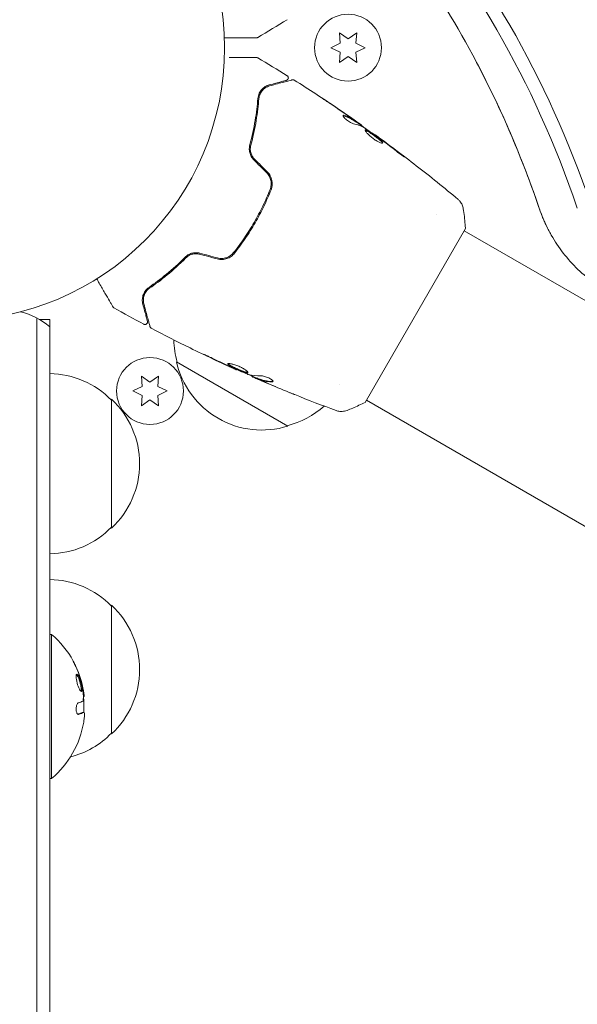
# Model space of a CAD drawing. Units: millimetres. Extents: x -6762 to 7620, y -8474 to 7315.
# Drawn here: x -924 to -815, y 355 to 546 of the extents above; entities that cross this region are included whole.
import ezdxf

# ---------------------------------------------------------------- set-up
doc = ezdxf.new("R2010")
doc.units = ezdxf.units.MM
doc.header["$LTSCALE"] = 20
doc.layers.add('2d', color=230, linetype='Continuous')

msp = doc.modelspace()

# ---------------------------------------------------------------- linework, layer by layer
at = {"layer": '2d', "lineweight": 0}
for p, q in [((-861.71, 543.9), (-861.54, 541.86)), ((-860.04, 542.73), (-861.71, 543.9)), ((-858.36, 543.9), (-860.04, 542.73)), ((-858.54, 541.86), (-858.36, 543.9)), ((-861.54, 541.86), (-863.39, 541)), ((-856.69, 541), (-858.54, 541.86)), ((-863.39, 541), (-861.54, 540.14)), ((-861.54, 540.14), (-861.71, 538.1)), ((-858.54, 540.14), (-856.69, 541)), ((-858.36, 538.1), (-858.54, 540.14)), ((-861.71, 538.1), (-860.04, 539.27)), ((-860.04, 539.27), (-858.36, 538.1)), ((-858.32, 526.44), (-858.27, 526.53)), ((-857.45, 525.87), (-857.4, 525.95)), ((-854.76, 523.98), (-854.73, 524.04)), ((-877.32, 508.83), (-877.15, 508.73)), ((-878.29, 507.08), (-878.12, 506.98)), ((-842.8, 508.53), (-842.8, 508.53)), ((-879.59, 504.95), (-879.42, 504.85)), ((-856.72, 472.11), (-837.22, 505.89)), ((-837.47, 505.45), (-470.24, 293.44)), ((-894.55, 497.41), (-894.73, 497.52)), ((-896.63, 495.73), (-896.82, 495.84)), ((-920.54, -488.47), (-920.54, 488.47)), ((-918.04, 488.2), (-920.06, 488.2)), ((-920.04, 488.2), (-920.04, 488.19)), ((-918.04, -488.2), (-918.04, 488.2)), ((-871.74, 467.5), (-893.39, 480)), ((-881.74, 478.51), (-881.77, 478.45)), ((-898.54, 476.04), (-900.21, 477.22)), ((-900.21, 477.22), (-900.04, 475.18)), ((-896.86, 477.22), (-898.54, 476.04)), ((-897.04, 475.18), (-896.86, 477.22)), ((-878.71, 477.2), (-878.76, 477.13)), ((-877.74, 476.82), (-877.79, 476.73)), ((-900.04, 475.18), (-901.89, 474.32)), ((-901.89, 474.32), (-900.04, 473.45)), ((-895.19, 474.32), (-897.04, 475.18)), ((-897.04, 473.45), (-895.19, 474.32)), ((-861.79, 475.62), (-861.79, 475.62)), ((-906.04, 472.7), (-906.04, 447.7)), ((-900.04, 473.45), (-900.21, 471.41)), ((-900.21, 471.41), (-898.54, 472.59)), ((-898.54, 472.59), (-896.86, 471.41)), ((-896.86, 471.41), (-897.04, 473.45)), ((-856.47, 472.55), (-489.24, 260.53)), ((-906.04, 432.7), (-906.04, 407.7)), ((-918.04, 427.03), (-917.68, 427.03)), ((-917.68, 399.03), (-917.68, 427.03)), ((-911.43, 414.93), (-911.48, 414.93)), ((-911.4, 411.89), (-911.59, 411.89)), ((-911.39, 411.89), (-911.39, 411.89)), ((-918.04, 399.03), (-917.68, 399.03))]:
    msp.add_line(p, q, dxfattribs=at)
for centre, radius in [((-937.04, 541), 53), ((-860.04, 541), 6.5), ((-898.54, 474.32), 6.5)]:
    msp.add_circle(centre, radius, dxfattribs=at)
for centre, radius, start, end in [((-927.54, 475.2), 15, 50.7035, 75.2134), ((-876.9, 484.56), 17, 181.0641, 195.8135), ((-876.8, 483.73), 17, 192.6679, 287.3321), ((-918.23, 460.7), 17, 44.1865, 89.3587), ((-917.56, 460.2), 17, 312.6679, 47.3321), ((-876.04, 484.06), 17, 284.1865, 311.8496), ((-918.23, 459.7), 17, 270.6413, 315.8135), ((-918.23, 420.7), 17, 44.1865, 89.3587), ((-917.56, 420.2), 17, 312.6679, 47.3321), ((-929.51, 413.03), 18.33, 28.8156, 49.8095), ((-929.71, 413.03), 18.33, 17.795, 17.7984), ((-929.71, 413.03), 18.33, 11.1921, 11.1968), ((-929.71, 413.03), 18.33, 356.4445, 6.4668), ((-929.51, 413.03), 18.33, 310.1905, 350.5645), ((-918.23, 419.7), 17, 284.3416, 315.8135)]:
    msp.add_arc(centre, radius, start, end, dxfattribs=at)
for centre, major_axis, end_param in [((-958.48, 442.15), (0, 181.73), -0.329614), ((-957.15, 442.15), (0, 183.39), -0.329614), ((-965.9, 442.15), (0, 181.73), -1.005141), ((-965.9, 442.15), (0, 181.73), -1.005141)]:
    msp.add_ellipse(centre, major_axis=major_axis, ratio=0.848, start_param=-1.189013, end_param=end_param, dxfattribs=at)
at = {"layer": '2d', "lineweight": 0, "extrusion": (0, 0, -1)}
for centre, major_axis, ratio, start_param, end_param in [((-800.64, 520.39), (0, 28.27), 0.848, -2.136451, -1.95258), ((-800.64, 520.39), (0, 28.27), 0.848, -2.136451, -1.95258), ((-929.51, 414.48), (18.27, 0), 0.113744, 0.201333, 0.370784), ((-929.51, 412.35), (18.27, 0), 0.879649, 0.100405, 0.145157)]:
    msp.add_ellipse(centre, major_axis=major_axis, ratio=ratio, start_param=start_param, end_param=end_param, dxfattribs=at)
at = {"layer": '2d', "lineweight": 0}
for points, knots in [([(-835.79, 539.55), (-839.49, 546.42), (-843.57, 552.97), (-852.42, 565.34), (-857.19, 571.16), (-867.31, 581.95), (-872.66, 586.92), (-883.85, 595.95), (-889.69, 600), (-900.06, 606.13), (-904.51, 608.45), (-909.04, 610.5)], [5.2780438, 5.2780438, 5.2780438, 5.2780438, 5.4131494, 5.4131494, 5.548255, 5.548255, 5.6833605, 5.6833605, 5.8184661, 5.8184661, 5.9161359, 5.9161359, 5.9161359, 5.9161359]), ([(-877.8, 542.93), (-877.8, 542.93), (-877.81, 542.93), (-877.82, 542.93), (-877.83, 542.93), (-877.85, 542.93), (-877.85, 542.93), (-877.86, 542.93), (-877.87, 542.93), (-877.92, 542.93), (-877.99, 542.93), (-878.2, 542.93), (-878.35, 542.93), (-878.62, 542.93), (-878.72, 542.93), (-878.93, 542.93), (-879.05, 542.93), (-879.65, 542.93), (-880.23, 542.93), (-881.23, 542.93), (-881.59, 542.93), (-882.33, 542.93), (-882.72, 542.93), (-883.43, 542.93), (-883.75, 542.93), (-884.07, 542.93)], [0.03007316, 0.03007316, 0.03007316, 0.03007316, 0.0365021, 0.0365021, 0.04015231, 0.04015231, 0.04106486, 0.04106486, 0.04197741, 0.04197741, 0.04380252, 0.04380252, 0.04562762, 0.04562762, 0.04654017, 0.04654017, 0.04745273, 0.04745273, 0.05110294, 0.05110294, 0.05292804, 0.05292804, 0.05475315, 0.05475315, 0.05614804, 0.05614804, 0.05614804, 0.05614804]), ([(-877.55, 543), (-877.59, 542.97), (-877.64, 542.95), (-877.72, 542.93), (-877.75, 542.93), (-877.78, 542.93), (-877.79, 542.93), (-877.8, 542.93), (-877.8, 542.93), (-877.8, 542.93), (-877.8, 542.93), (-877.8, 542.93), (-877.8, 542.93), (-877.8, 542.93)], [0, 0, 0, 0, 0.1620367, 0.1620367, 0.2425207, 0.2425207, 0.2628468, 0.2628468, 0.264752, 0.264752, 0.2657518, 0.2657518, 0.2662518, 0.2662518, 0.2662518, 0.2662518]), ([(-822.93, 509.97), (-823.64, 512.03), (-824.37, 514.08), (-825.9, 518.14), (-826.7, 520.16), (-828.36, 524.15), (-829.22, 526.12), (-830.99, 530.03), (-831.91, 531.97), (-833.81, 535.79), (-834.79, 537.69), (-835.79, 539.55)], [5.0941724, 5.0941724, 5.0941724, 5.0941724, 5.1309467, 5.1309467, 5.167721, 5.167721, 5.2044953, 5.2044953, 5.2412696, 5.2412696, 5.2780438, 5.2780438, 5.2780438, 5.2780438]), ([(-883.17, 539.07), (-883.17, 539.07), (-883.17, 539.07), (-882.37, 539.07), (-881.63, 539.07), (-880.63, 539.07), (-880.31, 539.07), (-879.73, 539.07), (-879.46, 539.07), (-878.74, 539.07), (-878.37, 539.07), (-878.02, 539.07), (-877.93, 539.07), (-877.87, 539.07), (-877.87, 539.07), (-877.86, 539.07), (-877.85, 539.07), (-877.83, 539.07), (-877.82, 539.07), (-877.81, 539.07), (-877.8, 539.07), (-877.8, 539.07)], [0.00360418, 0.00360418, 0.00360418, 0.00360418, 0.00362128, 0.00362128, 0.00724257, 0.00724257, 0.00905321, 0.00905321, 0.01086385, 0.01086385, 0.01448514, 0.01448514, 0.01629578, 0.01629578, 0.0172011, 0.0172011, 0.01810642, 0.01810642, 0.02172771, 0.02172771, 0.02826335, 0.02826335, 0.02826335, 0.02826335]), ([(-877.8, 539.07), (-877.8, 539.07), (-877.8, 539.07), (-877.8, 539.07), (-877.8, 539.07), (-877.8, 539.07), (-877.8, 539.07), (-877.79, 539.07), (-877.79, 539.07), (-877.78, 539.07), (-877.77, 539.07), (-877.73, 539.07), (-877.71, 539.06), (-877.64, 539.05), (-877.59, 539.03), (-877.55, 539)], [0, 0, 0, 0, 0.0004883, 0.0004883, 0.0024414, 0.0024414, 0.0063477, 0.0063477, 0.0141604, 0.0141604, 0.0454251, 0.0454251, 0.1080431, 0.1080431, 0.2662065, 0.2662065, 0.2662065, 0.2662065]), ([(-871.88, 535.56), (-871.83, 535.54), (-871.79, 535.5), (-871.72, 535.42), (-871.7, 535.37), (-871.66, 535.27), (-871.65, 535.21), (-871.64, 535.1), (-871.65, 535.05), (-871.68, 534.94), (-871.71, 534.89), (-871.77, 534.81), (-871.81, 534.77), (-871.89, 534.7), (-871.94, 534.68), (-872, 534.66), (-872.01, 534.66), (-872.02, 534.66)], [0, 0, 0, 0, 0.16195, 0.16195, 0.324498, 0.324498, 0.487024, 0.487024, 0.649551, 0.649551, 0.812077, 0.812077, 0.974604, 0.974604, 1.137131, 1.137131, 1.15657, 1.15657, 1.15657, 1.15657]), ([(-875.36, 533.76), (-875.63, 533.69), (-875.89, 533.58), (-876.36, 533.29), (-876.58, 533.12), (-876.88, 532.8), (-876.97, 532.68), (-877.15, 532.43), (-877.23, 532.29), (-877.44, 531.84), (-877.54, 531.5), (-877.57, 531.1)], [0, 0, 0, 0, 0.001864837, 0.001864837, 0.003729674, 0.003729674, 0.004662092, 0.004662092, 0.00559451, 0.00559451, 0.007459347, 0.007459347, 0.007459347, 0.007459347]), ([(-877.37, 531.09), (-877.35, 531.42), (-877.26, 531.72), (-877.03, 532.26), (-876.87, 532.5), (-876.6, 532.81), (-876.5, 532.91), (-876.29, 533.08), (-876.18, 533.16), (-875.84, 533.38), (-875.59, 533.49), (-875.31, 533.57)], [0, 0, 0, 0, 0.001348017, 0.001348017, 0.002696033, 0.002696033, 0.003370042, 0.003370042, 0.00404405, 0.00404405, 0.005392066, 0.005392066, 0.005392066, 0.005392066]), ([(-872.02, 534.66), (-872.02, 534.66), (-872.02, 534.66), (-872.03, 534.65), (-872.04, 534.65), (-872.06, 534.65), (-872.06, 534.64), (-872.07, 534.64), (-872.08, 534.64), (-872.09, 534.64), (-872.09, 534.64), (-872.14, 534.62), (-872.24, 534.6), (-872.49, 534.53), (-872.59, 534.5), (-872.82, 534.44), (-872.95, 534.41), (-873.65, 534.22), (-874.42, 534.01), (-875.36, 533.76)], [0.02275047, 0.02275047, 0.02275047, 0.02275047, 0.02787328, 0.02787328, 0.0306606, 0.0306606, 0.03205427, 0.03205427, 0.0327511, 0.0327511, 0.03344793, 0.03344793, 0.03623526, 0.03623526, 0.03762892, 0.03762892, 0.03902259, 0.03902259, 0.04459724, 0.04459724, 0.04459724, 0.04459724]), ([(-875.31, 533.57), (-874.18, 533.87), (-873.23, 534.13), (-872.31, 534.37), (-872.14, 534.42), (-871.84, 534.5), (-871.7, 534.54), (-871.33, 534.63), (-871.16, 534.68), (-871.01, 534.72), (-870.97, 534.73), (-870.95, 534.74), (-870.94, 534.74), (-870.92, 534.74), (-870.91, 534.75), (-870.89, 534.75), (-870.88, 534.75), (-870.88, 534.75)], [0, 0, 0, 0, 0.00604989, 0.00604989, 0.00756236, 0.00756236, 0.00907483, 0.00907483, 0.01209978, 0.01209978, 0.01361225, 0.01361225, 0.01512472, 0.01512472, 0.01814967, 0.01814967, 0.02364717, 0.02364717, 0.02364717, 0.02364717]), ([(-870.88, 534.75), (-870.86, 534.76), (-870.84, 534.76), (-870.8, 534.77), (-870.78, 534.77), (-870.72, 534.77), (-870.67, 534.77), (-870.58, 534.74), (-870.53, 534.72), (-870.49, 534.69)], [0, 0, 0, 0, 0.063877, 0.063877, 0.1267226, 0.1267226, 0.2526866, 0.2526866, 0.41085, 0.41085, 0.41085, 0.41085]), ([(-870.49, 534.69), (-867.69, 532.93), (-864.91, 531.12), (-860.89, 528.39), (-859.61, 527.51), (-858.34, 526.62)], [0, 0, 0, 0, 10.001335, 10.001335, 14.690563, 14.690563, 14.690563, 14.690563]), ([(-877.57, 531.1), (-877.68, 529.77), (-877.85, 528.35), (-878.35, 525.35), (-878.69, 523.77), (-879.13, 522.12)], [0, 0, 0, 0, 0.00561537, 0.00561537, 0.01123074, 0.01123074, 0.01123074, 0.01123074]), ([(-878.94, 522.07), (-878.48, 523.75), (-878.15, 525.35), (-877.64, 528.36), (-877.48, 529.78), (-877.37, 531.09)], [0, 0, 0, 0, 0.00577336, 0.00577336, 0.01154671, 0.01154671, 0.01154671, 0.01154671]), ([(-863.9, 530.41), (-864.06, 530.52), (-864.21, 530.62), (-864.5, 530.81), (-864.63, 530.89), (-864.84, 531.04), (-864.92, 531.09), (-865.01, 531.15), (-865.03, 531.16), (-865.06, 531.18), (-865.06, 531.19), (-865.06, 531.19)], [0, 0, 0, 0, 0.000583907, 0.000583907, 0.001167815, 0.001167815, 0.001751722, 0.001751722, 0.002043676, 0.002043676, 0.002335629, 0.002335629, 0.002335629, 0.002335629]), ([(-865.06, 531.19), (-865.06, 531.19), (-865.05, 531.18), (-865.01, 531.16), (-864.98, 531.13), (-864.85, 531.05), (-864.73, 530.97), (-864.5, 530.82), (-864.42, 530.77), (-864.25, 530.65), (-864.16, 530.59), (-863.96, 530.46), (-863.87, 530.4), (-863.67, 530.27), (-863.57, 530.2), (-863.47, 530.13)], [0.002335629, 0.002335629, 0.002335629, 0.002335629, 0.002691247, 0.002691247, 0.003046864, 0.003046864, 0.003758098, 0.003758098, 0.004113716, 0.004113716, 0.004469333, 0.004469333, 0.00482495, 0.00482495, 0.005180567, 0.005180567, 0.005180567, 0.005180567]), ([(-858.98, 526.22), (-859.05, 526.24), (-859.14, 526.27), (-859.35, 526.36), (-859.46, 526.41), (-859.71, 526.56), (-859.83, 526.63), (-860.08, 526.81), (-860.2, 526.9), (-860.55, 527.19), (-860.74, 527.37), (-860.98, 527.68), (-861.03, 527.79), (-861.01, 527.84)], [0, 0, 0, 0, 0.000456133, 0.000456133, 0.000912267, 0.000912267, 0.0013684, 0.0013684, 0.001824534, 0.001824534, 0.0027368, 0.0027368, 0.003649067, 0.003649067, 0.003649067, 0.003649067]), ([(-860.82, 527.85), (-860.38, 527.71), (-859.96, 527.53), (-859.36, 527.21), (-859.16, 527.1), (-858.78, 526.85), (-858.59, 526.73), (-858.4, 526.61)], [0, 0, 0, 0, 0.002938605, 0.002938605, 0.004407908, 0.004407908, 0.005877211, 0.005877211, 0.005877211, 0.005877211]), ([(-860.87, 527.76), (-860.92, 527.77), (-860.96, 527.78), (-861, 527.78), (-861, 527.78), (-861.01, 527.78)], [0, 0, 0, 0, 0.0003297632, 0.0003297632, 0.0003852274, 0.0003852274, 0.0003852274, 0.0003852274]), ([(-858.45, 526.52), (-858.64, 526.64), (-858.83, 526.77), (-859.21, 527.01), (-859.41, 527.13), (-860.01, 527.44), (-860.43, 527.62), (-860.87, 527.76)], [0, 0, 0, 0, 0.001469311, 0.001469311, 0.002938621, 0.002938621, 0.005877242, 0.005877242, 0.005877242, 0.005877242]), ([(-858.55, 526.74), (-858.74, 526.88), (-858.96, 527.03), (-859.46, 527.38), (-859.72, 527.56), (-860, 527.75)], [0, 0, 0, 0, 0.001013465, 0.001013465, 0.00202693, 0.00202693, 0.00202693, 0.00202693]), ([(-858.72, 526.88), (-858.58, 526.78), (-858.44, 526.69), (-858.19, 526.51), (-858.07, 526.43), (-857.75, 526.2), (-857.6, 526.09), (-857.54, 526.05)], [0, 0, 0, 0, 0.000502086, 0.000502086, 0.001004171, 0.001004171, 0.002008343, 0.002008343, 0.002008343, 0.002008343]), ([(-858.4, 526.61), (-858.35, 526.57), (-858.31, 526.55), (-858.27, 526.53), (-858.27, 526.53), (-858.31, 526.56), (-858.4, 526.63), (-858.55, 526.74)], [0, 0, 0, 0, 0.000405292, 0.000405292, 0.000810583, 0.000810583, 0.001621167, 0.001621167, 0.001621167, 0.001621167]), ([(-857.43, 525.9), (-857.43, 525.9), (-857.42, 525.89), (-857.39, 525.87), (-857.37, 525.85), (-857.3, 525.79), (-857.26, 525.76), (-857.17, 525.69), (-857.11, 525.64), (-857.04, 525.58), (-857.02, 525.57), (-857, 525.55)], [0, 0, 0, 0, 0.00032099, 0.00032099, 0.000641981, 0.000641981, 0.000962971, 0.000962971, 0.001283961, 0.001283961, 0.00137276, 0.00137276, 0.00137276, 0.00137276]), ([(-853.32, 522.51), (-853.34, 522.47), (-853.41, 522.45), (-853.63, 522.49), (-853.78, 522.54), (-854.05, 522.67), (-854.15, 522.71), (-854.35, 522.82), (-854.46, 522.88), (-854.68, 523.02), (-854.8, 523.09), (-855.02, 523.25), (-855.13, 523.33), (-855.36, 523.5), (-855.46, 523.58), (-855.67, 523.76), (-855.78, 523.85), (-855.97, 524.02), (-856.05, 524.1), (-856.22, 524.27), (-856.29, 524.35), (-856.49, 524.57), (-856.59, 524.71), (-856.71, 524.91), (-856.74, 524.99), (-856.71, 525.02)], [0.006617599, 0.006617599, 0.006617599, 0.006617599, 0.007449314, 0.007449314, 0.008281029, 0.008281029, 0.008696886, 0.008696886, 0.009112744, 0.009112744, 0.009528601, 0.009528601, 0.009944458, 0.009944458, 0.010360316, 0.010360316, 0.010776173, 0.010776173, 0.011192031, 0.011192031, 0.011607888, 0.011607888, 0.012439603, 0.012439603, 0.013271318, 0.013271318, 0.013271318, 0.013271318]), ([(-853.92, 523.38), (-854.38, 523.72), (-854.85, 524.05), (-855.78, 524.7), (-856.25, 525.03), (-856.72, 525.35)], [0, 0, 0, 0, 0.00190427, 0.00190427, 0.003808539, 0.003808539, 0.003808539, 0.003808539]), ([(-853.36, 522.47), (-853.36, 522.48), (-853.36, 522.49), (-853.38, 522.53), (-853.4, 522.57), (-853.5, 522.71), (-853.61, 522.83), (-853.83, 523.03), (-853.91, 523.1), (-854.08, 523.25), (-854.18, 523.32), (-854.38, 523.48), (-854.48, 523.56), (-854.7, 523.73), (-854.81, 523.81), (-855.15, 524.06), (-855.37, 524.22), (-855.69, 524.43), (-855.79, 524.5), (-855.99, 524.62), (-856.08, 524.68), (-856.25, 524.78), (-856.33, 524.82), (-856.47, 524.89), (-856.53, 524.92), (-856.64, 524.96), (-856.69, 524.97), (-856.72, 524.96)], [0.006959302, 0.006959302, 0.006959302, 0.006959302, 0.007065717, 0.007065717, 0.007479037, 0.007479037, 0.008305676, 0.008305676, 0.008718996, 0.008718996, 0.009132316, 0.009132316, 0.009545635, 0.009545635, 0.009958955, 0.009958955, 0.010785595, 0.010785595, 0.011198915, 0.011198915, 0.011612234, 0.011612234, 0.012025554, 0.012025554, 0.012438874, 0.012438874, 0.012937835, 0.012937835, 0.012937835, 0.012937835]), ([(-856.71, 525.02), (-856.7, 525.04), (-856.68, 525.05), (-856.62, 525.05), (-856.58, 525.04), (-856.48, 525.01), (-856.42, 524.98), (-856.28, 524.91), (-856.2, 524.87), (-855.95, 524.72), (-855.75, 524.59), (-855.43, 524.38), (-855.32, 524.3), (-855.1, 524.14), (-854.99, 524.06), (-854.76, 523.9), (-854.65, 523.82), (-854.43, 523.65), (-854.33, 523.57), (-854.03, 523.33), (-853.85, 523.18), (-853.63, 522.98), (-853.57, 522.92), (-853.46, 522.81), (-853.41, 522.75), (-853.35, 522.66), (-853.33, 522.62), (-853.3, 522.55), (-853.3, 522.53), (-853.32, 522.51)], [0, 0, 0, 0, 0.0004136, 0.0004136, 0.0008272, 0.0008272, 0.0012408, 0.0012408, 0.0016544, 0.0016544, 0.0024816, 0.0024816, 0.0028952, 0.0028952, 0.0033088, 0.0033088, 0.0037224, 0.0037224, 0.004136, 0.004136, 0.0049632, 0.0049632, 0.0053768, 0.0053768, 0.0057904, 0.0057904, 0.006203999, 0.006203999, 0.006617599, 0.006617599, 0.006617599, 0.006617599]), ([(-854.73, 524.04), (-854.73, 524.04), (-854.71, 524.03), (-854.63, 523.97), (-854.57, 523.92), (-854.41, 523.81), (-854.31, 523.74), (-854.09, 523.57), (-853.97, 523.48), (-853.83, 523.38)], [0, 0, 0, 0, 0.000630412, 0.000630412, 0.001260825, 0.001260825, 0.001891237, 0.001891237, 0.00252165, 0.00252165, 0.00252165, 0.00252165]), ([(-854.73, 524.04), (-852.04, 522.1), (-849.39, 520.11), (-844.04, 515.96), (-841.34, 513.79), (-838.67, 511.57)], [0, 0, 0, 0, 10.001335, 10.001335, 20.470445, 20.470445, 20.470445, 20.470445]), ([(-879.13, 522.12), (-879.2, 521.88), (-879.23, 521.64), (-879.24, 521.26), (-879.23, 521.13), (-879.21, 520.88), (-879.18, 520.74), (-879.12, 520.49), (-879.08, 520.36), (-878.98, 520.11), (-878.92, 519.99), (-878.72, 519.63), (-878.56, 519.41), (-878.36, 519.21)], [0, 0, 0, 0, 0.000832155, 0.000832155, 0.001248232, 0.001248232, 0.001664309, 0.001664309, 0.002080386, 0.002080386, 0.002496464, 0.002496464, 0.003328618, 0.003328618, 0.003328618, 0.003328618]), ([(-850.61, 520.87), (-851.06, 521.22), (-851.51, 521.58), (-852.42, 522.27), (-852.87, 522.61), (-853.33, 522.96)], [0, 0, 0, 0, 0.001845834, 0.001845834, 0.003691668, 0.003691668, 0.003691668, 0.003691668]), ([(-878.22, 519.35), (-878.4, 519.53), (-878.55, 519.73), (-878.74, 520.06), (-878.79, 520.18), (-878.88, 520.41), (-878.92, 520.52), (-878.98, 520.76), (-879, 520.88), (-879.03, 521.12), (-879.04, 521.25), (-879.04, 521.61), (-879, 521.84), (-878.94, 522.07)], [0, 0, 0, 0, 0.000765347, 0.000765347, 0.00114802, 0.00114802, 0.001530694, 0.001530694, 0.001913367, 0.001913367, 0.00229604, 0.00229604, 0.003061387, 0.003061387, 0.003061387, 0.003061387]), ([(-878.22, 519.35), (-878.39, 519.53), (-878.55, 519.73), (-878.8, 520.17), (-878.89, 520.4), (-878.99, 520.78), (-879.01, 520.91), (-879.02, 521.04)], [0, 0, 0, 0, 0.000754737, 0.000754737, 0.001509473, 0.001509473, 0.001915042, 0.001915042, 0.001915042, 0.001915042]), ([(-849.73, 520.31), (-849.6, 520.21), (-849.48, 520.11), (-849.33, 519.99), (-849.28, 519.96), (-849.21, 519.89), (-849.17, 519.87), (-849.09, 519.8), (-849.06, 519.78), (-849.07, 519.77), (-849.1, 519.78), (-849.19, 519.84), (-849.22, 519.86), (-849.31, 519.91), (-849.35, 519.94), (-849.46, 520.01), (-849.52, 520.05), (-849.64, 520.14), (-849.7, 520.18), (-850.04, 520.42), (-850.35, 520.66), (-850.61, 520.87)], [0, 0, 0, 0, 0.000536546, 0.000536546, 0.000804819, 0.000804819, 0.001073092, 0.001073092, 0.001609638, 0.001609638, 0.002146183, 0.002146183, 0.002414456, 0.002414456, 0.002682729, 0.002682729, 0.002951002, 0.002951002, 0.003219275, 0.003219275, 0.004292367, 0.004292367, 0.004292367, 0.004292367]), ([(-875.85, 516.71), (-875.64, 516.5), (-875.47, 516.25), (-875.26, 515.87), (-875.2, 515.74), (-875.1, 515.46), (-875.06, 515.32), (-875.01, 515.03), (-874.99, 514.89), (-874.97, 514.6), (-874.98, 514.45), (-875.02, 514.02), (-875.08, 513.74), (-875.19, 513.47)], [0, 0, 0, 0, 0.000889055, 0.000889055, 0.001333583, 0.001333583, 0.00177811, 0.00177811, 0.002222638, 0.002222638, 0.002667165, 0.002667165, 0.00355622, 0.00355622, 0.00355622, 0.00355622]), ([(-875, 513.4), (-874.78, 513.97), (-874.72, 514.59), (-874.9, 515.51), (-875, 515.8), (-875.3, 516.37), (-875.49, 516.62), (-875.71, 516.85)], [0, 0, 0, 0, 0.001914168, 0.001914168, 0.002871252, 0.002871252, 0.003828336, 0.003828336, 0.003828336, 0.003828336]), ([(-875.19, 513.47), (-875.62, 512.39), (-876.1, 511.31), (-876.87, 509.71), (-877.14, 509.18), (-877.7, 508.12), (-878, 507.59), (-878.9, 506.02), (-879.53, 505.02), (-880.86, 503.06), (-881.55, 502.11), (-882.28, 501.2)], [0, 0, 0, 0, 0.0035954, 0.0035954, 0.00539309, 0.00539309, 0.00719079, 0.00719079, 0.01078619, 0.01078619, 0.01438158, 0.01438158, 0.01438158, 0.01438158]), ([(-882.12, 501.08), (-881.39, 501.99), (-880.7, 502.94), (-879.69, 504.42), (-879.37, 504.93), (-878.72, 505.95), (-878.41, 506.47), (-877.5, 508.04), (-876.94, 509.1), (-875.91, 511.24), (-875.44, 512.31), (-875, 513.4)], [0, 0, 0, 0, 0.0036116, 0.0036116, 0.0054174, 0.0054174, 0.0072232, 0.0072232, 0.01083479, 0.01083479, 0.01444639, 0.01444639, 0.01444639, 0.01444639]), ([(-838.67, 511.57), (-838.67, 511.57), (-838.67, 511.57), (-838.67, 511.57), (-838.67, 511.57), (-838.67, 511.57)], [0.00233076358, 0.00233076358, 0.00233076358, 0.00233076358, 0.00233614505, 0.00233614505, 0.00234726556, 0.00234726556, 0.00234726556, 0.00234726556]), ([(-838.67, 511.57), (-838.62, 511.52), (-838.56, 511.47), (-838.43, 511.34), (-838.36, 511.27), (-838.2, 511.07), (-838.1, 510.94), (-837.89, 510.59), (-837.79, 510.35), (-837.68, 509.98), (-837.65, 509.85), (-837.63, 509.72)], [0, 0, 0, 0, 0.281105, 0.281105, 0.591987, 0.591987, 1.075535, 1.075535, 1.846945, 1.846945, 2.242897, 2.242897, 2.242897, 2.242897]), ([(-837.63, 509.72), (-837.48, 508.72), (-837.35, 507.68), (-837.25, 506.39), (-837.24, 506.14), (-837.22, 505.89)], [0, 0, 0, 0, 3.150023, 3.150023, 3.901435, 3.901435, 3.901435, 3.901435]), ([(-820.87, 505.24), (-821.04, 505.55), (-821.2, 505.85), (-821.5, 506.47), (-821.65, 506.78), (-821.94, 507.41), (-822.07, 507.73), (-822.34, 508.36), (-822.46, 508.68), (-822.71, 509.32), (-822.82, 509.64), (-822.93, 509.97)], [4.1467341, 4.1467341, 4.1467341, 4.1467341, 4.1835084, 4.1835084, 4.2202827, 4.2202827, 4.257057, 4.257057, 4.2938313, 4.2938313, 4.3306055, 4.3306055, 4.3306055, 4.3306055]), ([(-783.43, 494.17), (-785.92, 492.67), (-788.71, 491.55), (-794.42, 490.36), (-797.34, 490.24), (-803.02, 490.96), (-805.77, 491.79), (-810.92, 494.28), (-813.3, 495.98), (-817.41, 499.92), (-819.14, 502.18), (-820.64, 504.81), (-820.76, 505.03), (-820.87, 505.24)], [2.670354, 2.670354, 2.670354, 2.670354, 2.96563, 2.96563, 3.249158, 3.249158, 3.530788, 3.530788, 3.825302, 3.825302, 4.120578, 4.120578, 4.146734, 4.146734, 4.146734, 4.146734]), ([(-888.83, 501.08), (-889.1, 501.15), (-889.38, 501.18), (-889.78, 501.18), (-889.92, 501.17), (-890.19, 501.12), (-890.32, 501.1), (-890.57, 501.02), (-890.69, 500.98), (-890.93, 500.87), (-891.05, 500.81), (-891.37, 500.62), (-891.56, 500.46), (-891.73, 500.29)], [0, 0, 0, 0, 0.000837423, 0.000837423, 0.001256134, 0.001256134, 0.001674846, 0.001674846, 0.002093557, 0.002093557, 0.002512269, 0.002512269, 0.003349692, 0.003349692, 0.003349692, 0.003349692]), ([(-885.46, 499.97), (-885.15, 499.88), (-884.83, 499.85), (-884.2, 499.87), (-883.89, 499.93), (-883.45, 500.08), (-883.31, 500.14), (-883.03, 500.28), (-882.9, 500.36), (-882.53, 500.63), (-882.31, 500.84), (-882.12, 501.08)], [0, 0, 0, 0, 0.000962618, 0.000962618, 0.001925236, 0.001925236, 0.002406545, 0.002406545, 0.002887854, 0.002887854, 0.003850472, 0.003850472, 0.003850472, 0.003850472]), ([(-882.28, 501.2), (-882.63, 500.74), (-883.12, 500.4), (-883.95, 500.12), (-884.24, 500.07), (-884.83, 500.05), (-885.12, 500.08), (-885.41, 500.16)], [0, 0, 0, 0, 0.001770151, 0.001770151, 0.002655226, 0.002655226, 0.003540301, 0.003540301, 0.003540301, 0.003540301]), ([(-891.73, 500.29), (-892.94, 499.08), (-894.14, 498), (-896.49, 496.06), (-897.63, 495.21), (-898.73, 494.45)], [0, 0, 0, 0, 0.00561537, 0.00561537, 0.01123074, 0.01123074, 0.01123074, 0.01123074]), ([(-898.62, 494.28), (-897.54, 495.03), (-896.39, 495.88), (-894.04, 497.82), (-892.82, 498.91), (-891.59, 500.15)], [0, 0, 0, 0, 0.00577336, 0.00577336, 0.01154671, 0.01154671, 0.01154671, 0.01154671]), ([(-888.88, 500.88), (-889.12, 500.95), (-889.37, 500.98), (-889.88, 500.98), (-890.13, 500.94), (-890.61, 500.8), (-890.84, 500.71), (-891.25, 500.46), (-891.43, 500.31), (-891.59, 500.15)], [0, 0, 0, 0, 0.000754737, 0.000754737, 0.001509473, 0.001509473, 0.00226421, 0.00226421, 0.003018947, 0.003018947, 0.003018947, 0.003018947]), ([(-891.59, 500.15), (-891.43, 500.32), (-891.24, 500.47), (-890.93, 500.65), (-890.82, 500.7), (-890.6, 500.8), (-890.48, 500.84), (-890.13, 500.94), (-889.88, 500.98), (-889.38, 500.98), (-889.13, 500.95), (-888.88, 500.88)], [0, 0, 0, 0, 0.000760497, 0.000760497, 0.001140745, 0.001140745, 0.001520994, 0.001520994, 0.002281491, 0.002281491, 0.003041988, 0.003041988, 0.003041988, 0.003041988]), ([(-905.75, 490.66), (-905.75, 490.66), (-905.75, 490.67), (-905.76, 490.68), (-905.77, 490.69), (-905.77, 490.71), (-905.78, 490.71), (-905.78, 490.72), (-905.78, 490.72), (-905.81, 490.76), (-905.84, 490.82), (-905.95, 491.01), (-906.02, 491.14), (-906.16, 491.37), (-906.21, 491.46), (-906.32, 491.64), (-906.37, 491.74), (-906.67, 492.26), (-906.97, 492.77), (-907.47, 493.63), (-907.64, 493.94), (-908.02, 494.59), (-908.21, 494.92), (-908.57, 495.54), (-908.72, 495.81), (-908.89, 496.1)], [0.03007316, 0.03007316, 0.03007316, 0.03007316, 0.0365021, 0.0365021, 0.04015231, 0.04015231, 0.04106486, 0.04106486, 0.04197741, 0.04197741, 0.04380252, 0.04380252, 0.04562762, 0.04562762, 0.04654017, 0.04654017, 0.04745273, 0.04745273, 0.05110294, 0.05110294, 0.05292804, 0.05292804, 0.05475315, 0.05475315, 0.05614804, 0.05614804, 0.05614804, 0.05614804]), ([(-898.73, 494.45), (-899.07, 494.22), (-899.31, 493.96), (-899.59, 493.56), (-899.67, 493.42), (-899.8, 493.14), (-899.86, 493), (-899.99, 492.58), (-900.03, 492.3), (-900.04, 491.75), (-900, 491.48), (-899.93, 491.2)], [0, 0, 0, 0, 0.001851544, 0.001851544, 0.002777316, 0.002777316, 0.003703088, 0.003703088, 0.005554632, 0.005554632, 0.007406175, 0.007406175, 0.007406175, 0.007406175]), ([(-899.74, 491.25), (-899.81, 491.53), (-899.84, 491.81), (-899.82, 492.36), (-899.77, 492.62), (-899.64, 493.01), (-899.58, 493.14), (-899.45, 493.39), (-899.38, 493.52), (-899.11, 493.87), (-898.9, 494.09), (-898.62, 494.28)], [0, 0, 0, 0, 0.001345717, 0.001345717, 0.002691433, 0.002691433, 0.003364292, 0.003364292, 0.00403715, 0.00403715, 0.005382867, 0.005382867, 0.005382867, 0.005382867]), ([(-905.56, 490.48), (-905.61, 490.5), (-905.65, 490.54), (-905.71, 490.6), (-905.72, 490.62), (-905.74, 490.65), (-905.74, 490.65), (-905.75, 490.66), (-905.75, 490.66), (-905.75, 490.66), (-905.75, 490.66), (-905.75, 490.66), (-905.75, 490.66), (-905.75, 490.66)], [0, 0, 0, 0, 0.1620367, 0.1620367, 0.2425207, 0.2425207, 0.2628468, 0.2628468, 0.264752, 0.264752, 0.2657518, 0.2657518, 0.2662518, 0.2662518, 0.2662518, 0.2662518]), ([(-899.93, 491.2), (-899.8, 490.73), (-899.69, 490.31), (-899.54, 489.74), (-899.49, 489.56), (-899.4, 489.23), (-899.36, 489.08), (-899.17, 488.37), (-899.08, 488.03), (-899.06, 487.94), (-899.05, 487.93), (-899.05, 487.92), (-899.05, 487.92), (-899.05, 487.91), (-899.05, 487.9), (-899.04, 487.89), (-899.04, 487.88), (-899.04, 487.86), (-899.03, 487.86), (-899.03, 487.86)], [0, 0, 0, 0, 0.00280724, 0.00280724, 0.00421086, 0.00421086, 0.00561448, 0.00561448, 0.01122897, 0.01122897, 0.01193078, 0.01193078, 0.01263259, 0.01263259, 0.01403621, 0.01403621, 0.01684345, 0.01684345, 0.02211228, 0.02211228, 0.02211228, 0.02211228]), ([(-898.55, 486.83), (-898.55, 486.83), (-898.55, 486.84), (-898.56, 486.86), (-898.56, 486.87), (-898.57, 486.89), (-898.57, 486.89), (-898.57, 486.9), (-898.57, 486.9), (-898.58, 486.92), (-898.59, 486.96), (-898.63, 487.11), (-898.67, 487.29), (-898.77, 487.65), (-898.81, 487.79), (-898.89, 488.1), (-898.94, 488.27), (-899.18, 489.18), (-899.44, 490.13), (-899.74, 491.25)], [0.02464336, 0.02464336, 0.02464336, 0.02464336, 0.03015026, 0.03015026, 0.03316528, 0.03316528, 0.03391904, 0.03391904, 0.0346728, 0.0346728, 0.03618031, 0.03618031, 0.03919533, 0.03919533, 0.04070285, 0.04070285, 0.04221036, 0.04221036, 0.04824041, 0.04824041, 0.04824041, 0.04824041]), ([(-899.03, 487.86), (-899.03, 487.84), (-899.02, 487.82), (-899.02, 487.78), (-899.02, 487.76), (-899.02, 487.7), (-899.02, 487.66), (-899.04, 487.58), (-899.05, 487.54), (-899.09, 487.46), (-899.12, 487.43), (-899.17, 487.36), (-899.21, 487.34), (-899.28, 487.29), (-899.31, 487.27), (-899.39, 487.24), (-899.44, 487.23), (-899.52, 487.23), (-899.56, 487.23), (-899.66, 487.25), (-899.71, 487.26), (-899.75, 487.29)], [0, 0, 0, 0, 0.059741, 0.059741, 0.118636, 0.118636, 0.2446, 0.2446, 0.370565, 0.370565, 0.496529, 0.496529, 0.622493, 0.622493, 0.748457, 0.748457, 0.874421, 0.874421, 1.000385, 1.000385, 1.158548, 1.158548, 1.158548, 1.158548]), ([(-898.3, 486.52), (-898.35, 486.54), (-898.39, 486.58), (-898.47, 486.66), (-898.5, 486.7), (-898.53, 486.78), (-898.54, 486.8), (-898.55, 486.83)], [0, 0, 0, 0, 0.1620246, 0.1620246, 0.3245698, 0.3245698, 0.4103895, 0.4103895, 0.4103895, 0.4103895]), ([(-881.77, 478.45), (-884.79, 479.81), (-887.79, 481.22), (-893.29, 483.92), (-895.81, 485.2), (-898.3, 486.52)], [0, 0, 0, 0, 10.001335, 10.001335, 18.519664, 18.519664, 18.519664, 18.519664]), ([(-886.43, 480.69), (-886.58, 480.76), (-886.74, 480.84), (-886.99, 480.95), (-887.07, 480.99), (-887.22, 481.07), (-887.3, 481.1), (-887.53, 481.2), (-887.67, 481.27), (-887.9, 481.37), (-887.99, 481.41), (-888.12, 481.46), (-888.15, 481.48), (-888.16, 481.47), (-888.15, 481.47), (-888.12, 481.45), (-888.1, 481.44), (-887.94, 481.36), (-887.7, 481.24), (-887.4, 481.09)], [0, 0, 0, 0, 0.000535625, 0.000535625, 0.000803438, 0.000803438, 0.001071251, 0.001071251, 0.001606876, 0.001606876, 0.002142502, 0.002142502, 0.002678127, 0.002678127, 0.00294594, 0.00294594, 0.003213752, 0.003213752, 0.004285003, 0.004285003, 0.004285003, 0.004285003]), ([(-883.41, 479.59), (-883.42, 479.57), (-883.42, 479.55), (-883.39, 479.5), (-883.36, 479.46), (-883.24, 479.36), (-883.11, 479.27), (-882.85, 479.13), (-882.76, 479.08), (-882.55, 478.97), (-882.44, 478.92), (-882.21, 478.8), (-882.09, 478.75), (-881.85, 478.63), (-881.72, 478.57), (-881.47, 478.46), (-881.34, 478.41), (-881.09, 478.3), (-880.97, 478.25), (-880.73, 478.16), (-880.62, 478.11), (-880.4, 478.03), (-880.3, 478), (-880.01, 477.91), (-879.86, 477.87), (-879.63, 477.85), (-879.56, 477.86), (-879.54, 477.9)], [0.006652238, 0.006652238, 0.006652238, 0.006652238, 0.007065568, 0.007065568, 0.007478898, 0.007478898, 0.008305558, 0.008305558, 0.008718887, 0.008718887, 0.009132217, 0.009132217, 0.009545547, 0.009545547, 0.009958877, 0.009958877, 0.010372206, 0.010372206, 0.010785536, 0.010785536, 0.011198866, 0.011198866, 0.011612196, 0.011612196, 0.012438855, 0.012438855, 0.013265515, 0.013265515, 0.013265515, 0.013265515]), ([(-879.54, 477.9), (-879.53, 477.92), (-879.53, 477.95), (-879.55, 478.01), (-879.58, 478.05), (-879.65, 478.14), (-879.7, 478.18), (-879.81, 478.29), (-879.89, 478.34), (-880.05, 478.46), (-880.13, 478.52), (-880.33, 478.64), (-880.44, 478.7), (-880.67, 478.83), (-880.79, 478.89), (-881.03, 479.01), (-881.16, 479.06), (-881.42, 479.17), (-881.55, 479.22), (-881.8, 479.32), (-881.93, 479.36), (-882.3, 479.48), (-882.52, 479.54), (-882.82, 479.6), (-882.91, 479.62), (-883.07, 479.64), (-883.14, 479.64), (-883.26, 479.64), (-883.31, 479.64), (-883.38, 479.62), (-883.4, 479.61), (-883.41, 479.59)], [0, 0, 0, 0, 0.000415765, 0.000415765, 0.00083153, 0.00083153, 0.001247295, 0.001247295, 0.00166306, 0.00166306, 0.002078825, 0.002078825, 0.002494589, 0.002494589, 0.002910354, 0.002910354, 0.003326119, 0.003326119, 0.003741884, 0.003741884, 0.004157649, 0.004157649, 0.004989179, 0.004989179, 0.005404944, 0.005404944, 0.005820709, 0.005820709, 0.006236474, 0.006236474, 0.006652238, 0.006652238, 0.006652238, 0.006652238]), ([(-879.53, 477.95), (-879.54, 477.95), (-879.55, 477.95), (-879.59, 477.94), (-879.64, 477.94), (-879.75, 477.95), (-879.82, 477.96), (-879.97, 478), (-880.06, 478.03), (-880.24, 478.08), (-880.35, 478.12), (-880.56, 478.2), (-880.68, 478.24), (-881.03, 478.38), (-881.29, 478.49), (-881.67, 478.66), (-881.79, 478.72), (-882.04, 478.83), (-882.16, 478.89), (-882.39, 479), (-882.5, 479.06), (-882.71, 479.16), (-882.8, 479.21), (-883.06, 479.36), (-883.19, 479.45), (-883.31, 479.55), (-883.34, 479.58), (-883.36, 479.62), (-883.36, 479.62), (-883.36, 479.63)], [0.00030701, 0.00030701, 0.00030701, 0.00030701, 0.000413434, 0.000413434, 0.000826868, 0.000826868, 0.001240303, 0.001240303, 0.001653737, 0.001653737, 0.002067171, 0.002067171, 0.002480605, 0.002480605, 0.003307474, 0.003307474, 0.003720908, 0.003720908, 0.004134342, 0.004134342, 0.004547777, 0.004547777, 0.004961211, 0.004961211, 0.005788079, 0.005788079, 0.006201514, 0.006201514, 0.006283371, 0.006283371, 0.006283371, 0.006283371]), ([(-882.79, 478.92), (-882.63, 478.85), (-882.49, 478.78), (-882.24, 478.67), (-882.13, 478.62), (-881.96, 478.54), (-881.89, 478.51), (-881.8, 478.46), (-881.77, 478.45), (-881.77, 478.45)], [0, 0, 0, 0, 0.000630096, 0.000630096, 0.001260193, 0.001260193, 0.001890289, 0.001890289, 0.002520386, 0.002520386, 0.002520386, 0.002520386]), ([(-879.52, 477.58), (-880.06, 477.8), (-880.59, 478.01), (-881.64, 478.46), (-882.17, 478.7), (-882.69, 478.93)], [0, 0, 0, 0, 0.001910154, 0.001910154, 0.003820307, 0.003820307, 0.003820307, 0.003820307]), ([(-877.75, 476.79), (-878.34, 477.04), (-878.93, 477.3), (-879.72, 477.64), (-879.92, 477.73), (-880.12, 477.82)], [8.06827, 8.06827, 8.06827, 8.06827, 10.001335, 10.001335, 10.671994, 10.671994, 10.671994, 10.671994]), ([(-878.61, 477.06), (-878.57, 477.04), (-878.52, 477.01), (-878.35, 476.94), (-878.25, 476.9), (-877.9, 476.74), (-877.6, 476.61), (-877.28, 476.48)], [0, 0, 0, 0, 0.000502775, 0.000502775, 0.001005549, 0.001005549, 0.002011098, 0.002011098, 0.002011098, 0.002011098]), ([(-877.47, 476.58), (-877.55, 476.61), (-877.62, 476.65), (-877.73, 476.7), (-877.76, 476.71), (-877.81, 476.74), (-877.76, 476.73), (-877.64, 476.68)], [0, 0, 0, 0, 0.000405419, 0.000405419, 0.000810838, 0.000810838, 0.001621676, 0.001621676, 0.001621676, 0.001621676]), ([(-877.59, 476.77), (-877.65, 476.79), (-877.69, 476.81), (-877.73, 476.82), (-877.74, 476.82), (-877.74, 476.82)], [0, 0, 0, 0, 0.0004054221, 0.0004054221, 0.0006379335, 0.0006379335, 0.0006379335, 0.0006379335]), ([(-877.64, 476.68), (-877.42, 476.6), (-877.21, 476.51), (-876.77, 476.36), (-876.54, 476.3), (-875.84, 476.15), (-875.36, 476.09), (-874.85, 476.08)], [0, 0, 0, 0, 0.001485171, 0.001485171, 0.002970341, 0.002970341, 0.005940682, 0.005940682, 0.005940682, 0.005940682]), ([(-874.8, 476.17), (-875.31, 476.18), (-875.79, 476.24), (-876.49, 476.39), (-876.72, 476.45), (-877.16, 476.6), (-877.37, 476.68), (-877.59, 476.77)], [0, 0, 0, 0, 0.002970524, 0.002970524, 0.004455786, 0.004455786, 0.005941048, 0.005941048, 0.005941048, 0.005941048]), ([(-875.85, 475.87), (-876.16, 476.01), (-876.46, 476.13), (-877.01, 476.37), (-877.26, 476.48), (-877.47, 476.58)], [0, 0, 0, 0, 0.001015532, 0.001015532, 0.002031065, 0.002031065, 0.002031065, 0.002031065]), ([(-874.63, 476.15), (-874.62, 476.18), (-874.62, 476.22), (-874.67, 476.32), (-874.73, 476.38), (-874.87, 476.5), (-874.96, 476.57), (-875.18, 476.71), (-875.3, 476.78), (-875.57, 476.91), (-875.72, 476.97), (-876, 477.08), (-876.15, 477.12), (-876.42, 477.19), (-876.54, 477.22), (-876.77, 477.25), (-876.87, 477.26), (-876.95, 477.26)], [0.000672322, 0.000672322, 0.000672322, 0.000672322, 0.001130161, 0.001130161, 0.001588, 0.001588, 0.002045839, 0.002045839, 0.002503678, 0.002503678, 0.002961518, 0.002961518, 0.003419357, 0.003419357, 0.003877196, 0.003877196, 0.004335035, 0.004335035, 0.004335035, 0.004335035]), ([(-874.85, 476.08), (-874.79, 476.08), (-874.74, 476.08), (-874.67, 476.11), (-874.65, 476.12), (-874.63, 476.15)], [0, 0, 0, 0, 0.0003361609, 0.0003361609, 0.0006723218, 0.0006723218, 0.0006723218, 0.0006723218]), ([(-870.41, 473.62), (-870.44, 473.63), (-870.49, 473.65), (-870.59, 473.69), (-870.66, 473.72), (-870.8, 473.78), (-870.87, 473.81), (-871.11, 473.9), (-871.29, 473.97), (-871.47, 474.05)], [0.003802953, 0.003802953, 0.003802953, 0.003802953, 0.004028258, 0.004028258, 0.004321052, 0.004321052, 0.004613847, 0.004613847, 0.005199436, 0.005199436, 0.005199436, 0.005199436]), ([(-860.24, 470.55), (-860.54, 470.43), (-860.87, 470.36), (-861.35, 470.34), (-861.51, 470.35), (-861.79, 470.38), (-861.91, 470.4), (-862.15, 470.46), (-862.27, 470.49), (-862.37, 470.53)], [0, 0, 0, 0, 0.971802, 0.971802, 1.448447, 1.448447, 1.834818, 1.834818, 2.252163, 2.252163, 2.252163, 2.252163]), ([(-856.72, 472.11), (-857.51, 471.71), (-858.32, 471.34), (-859.5, 470.84), (-859.87, 470.69), (-860.24, 470.55)], [0, 0, 0, 0, 2.660887, 2.660887, 3.904745, 3.904745, 3.904745, 3.904745]), ([(-912.94, 420.82), (-913, 420.96), (-913.07, 421.09), (-913.13, 421.22), (-913.19, 421.35), (-913.25, 421.47), (-913.3, 421.57), (-913.35, 421.66), (-913.39, 421.75), (-913.42, 421.81), (-913.45, 421.86), (-913.47, 421.89), (-913.48, 421.91), (-913.49, 421.92), (-913.48, 421.91), (-913.47, 421.88), (-913.46, 421.86), (-913.45, 421.82), (-913.42, 421.77), (-913.4, 421.71), (-913.37, 421.64), (-913.33, 421.56), (-913.29, 421.47), (-913.24, 421.37), (-913.19, 421.27), (-913.14, 421.15), (-913.08, 421.03), (-913.02, 420.91), (-913.01, 420.87), (-912.99, 420.84), (-912.97, 420.8)], [0, 0, 0, 0, 0.123267, 0.123267, 0.123267, 0.246944, 0.246944, 0.246944, 0.364412, 0.364412, 0.364412, 0.469764, 0.469764, 0.469764, 0.565076, 0.565076, 0.565076, 0.656937, 0.656937, 0.656937, 0.751946, 0.751946, 0.751946, 0.854928, 0.854928, 0.854928, 0.968152, 0.968152, 0.968152, 1, 1, 1, 1]), ([(-911.78, 417), (-911.85, 417.43), (-911.98, 417.9), (-912.27, 418.7), (-912.44, 419.03), (-912.72, 419.37), (-912.84, 419.38), (-912.95, 419.03), (-912.93, 418.68), (-912.86, 418.26)], [0.5, 0.5, 0.5, 0.5, 0.625, 0.625, 0.75, 0.75, 0.875, 0.875, 1, 1, 1, 1]), ([(-911.98, 417), (-912, 417.11), (-912.02, 417.22), (-912.07, 417.44), (-912.1, 417.55), (-912.16, 417.77), (-912.19, 417.88), (-912.24, 418.04), (-912.26, 418.1), (-912.29, 418.2), (-912.31, 418.25), (-912.4, 418.5), (-912.48, 418.68), (-912.63, 418.99), (-912.71, 419.11), (-912.81, 419.23), (-912.83, 419.26), (-912.86, 419.28)], [0.5, 0.5, 0.5, 0.5, 0.53125, 0.53125, 0.5625, 0.5625, 0.59375, 0.59375, 0.609375, 0.609375, 0.625, 0.625, 0.6875, 0.6875, 0.75, 0.75, 0.7748448, 0.7748448, 0.7748448, 0.7748448]), ([(-912.86, 418.26), (-912.78, 417.83), (-912.65, 417.36), (-912.35, 416.56), (-912.19, 416.24), (-911.91, 415.89), (-911.8, 415.88), (-911.7, 416.23), (-911.71, 416.58), (-911.78, 417)], [0, 0, 0, 0, 0.125, 0.125, 0.25, 0.25, 0.375, 0.375, 0.5, 0.5, 0.5, 0.5]), ([(-911.98, 415.99), (-911.97, 416.01), (-911.96, 416.03), (-911.92, 416.14), (-911.91, 416.27), (-911.92, 416.52), (-911.93, 416.61), (-911.95, 416.8), (-911.97, 416.9), (-911.98, 417)], [0.3556078, 0.3556078, 0.3556078, 0.3556078, 0.375, 0.375, 0.4375, 0.4375, 0.46875, 0.46875, 0.5, 0.5, 0.5, 0.5]), ([(-911.67, 416.97), (-911.66, 416.94), (-911.65, 416.9), (-911.65, 416.87), (-911.64, 416.84), (-911.64, 416.82), (-911.63, 416.8)], [0, 0, 0, 0, 0.541586, 0.541586, 0.541586, 1, 1, 1, 1]), ([(-911.36, 415.07), (-911.36, 415.1), (-911.36, 415.16), (-911.36, 415.23), (-911.36, 415.31), (-911.37, 415.4), (-911.38, 415.5), (-911.39, 415.59), (-911.4, 415.71), (-911.42, 415.82), (-911.43, 415.9), (-911.44, 415.98), (-911.45, 416.07)], [0, 0, 0, 0, 0.26951, 0.26951, 0.26951, 0.539189, 0.539189, 0.539189, 0.809594, 0.809594, 0.809594, 1, 1, 1, 1]), ([(-912.48, 413.73), (-912.53, 413.71), (-912.58, 413.67), (-912.63, 413.61), (-912.68, 413.55), (-912.72, 413.47), (-912.76, 413.37), (-912.8, 413.27), (-912.83, 413.16), (-912.85, 413.03), (-912.87, 412.92), (-912.89, 412.79), (-912.89, 412.67), (-912.9, 412.55), (-912.9, 412.43), (-912.89, 412.32), (-912.88, 412.2), (-912.86, 412.1), (-912.84, 412), (-912.81, 411.91), (-912.78, 411.82), (-912.75, 411.75), (-912.71, 411.67), (-912.67, 411.61), (-912.63, 411.57), (-912.58, 411.53), (-912.53, 411.51), (-912.48, 411.51), (-912.47, 411.51), (-912.46, 411.51), (-912.44, 411.51)], [0, 0, 0, 0, 0.117688, 0.117688, 0.117688, 0.23572, 0.23572, 0.23572, 0.348983, 0.348983, 0.348983, 0.453941, 0.453941, 0.453941, 0.55245, 0.55245, 0.55245, 0.649106, 0.649106, 0.649106, 0.748614, 0.748614, 0.748614, 0.85433, 0.85433, 0.85433, 0.967387, 0.967387, 0.967387, 1, 1, 1, 1]), ([(-911.52, 414.3), (-911.52, 414.25), (-911.52, 414.21), (-911.53, 414.18), (-911.54, 414.15), (-911.55, 414.13), (-911.55, 414.11), (-911.56, 414.11), (-911.56, 414.11), (-911.56, 414.1)], [0, 0, 0, 0, 0.444984, 0.444984, 0.444984, 0.890124, 0.890124, 0.890124, 1, 1, 1, 1]), ([(-912.57, 411.53), (-912.54, 411.54), (-912.5, 411.55), (-912.45, 411.57), (-912.41, 411.58), (-912.37, 411.59), (-912.35, 411.59), (-912.34, 411.6), (-912.33, 411.6), (-912.3, 411.61), (-912.27, 411.62), (-912.23, 411.63), (-912.21, 411.64), (-912.2, 411.64), (-912.19, 411.64), (-912.17, 411.65), (-912.13, 411.66), (-912.09, 411.68), (-912.08, 411.68), (-912.07, 411.69), (-912.07, 411.69), (-912.04, 411.7), (-912.01, 411.71), (-911.97, 411.72), (-911.96, 411.73), (-911.95, 411.73), (-911.95, 411.73), (-911.92, 411.74), (-911.9, 411.75), (-911.87, 411.77), (-911.85, 411.77), (-911.84, 411.77), (-911.84, 411.78), (-911.82, 411.79), (-911.79, 411.8), (-911.77, 411.81), (-911.75, 411.82), (-911.75, 411.82), (-911.75, 411.82), (-911.74, 411.82), (-911.71, 411.84), (-911.68, 411.85), (-911.66, 411.87)], [0.0494569, 0.0494569, 0.0494569, 0.0494569, 0.125, 0.125, 0.1875, 0.21875, 0.234375, 0.234375, 0.25, 0.25, 0.3125, 0.34375, 0.359375, 0.359375, 0.375, 0.375, 0.4375, 0.46875, 0.484375, 0.484375, 0.5, 0.5, 0.5625, 0.59375, 0.609375, 0.609375, 0.625, 0.625, 0.6875, 0.71875, 0.734375, 0.734375, 0.75, 0.75, 0.8125, 0.84375, 0.859375, 0.8671875, 0.8671875, 0.875, 0.875, 1, 1, 1, 1]), ([(-911.66, 411.87), (-911.65, 411.88), (-911.64, 411.88), (-911.61, 411.89), (-911.6, 411.89), (-911.59, 411.89), (-911.59, 411.89), (-911.59, 411.89)], [0, 0, 0, 0, 0.2166442, 0.2166442, 0.4332885, 0.4332885, 0.433563, 0.433563, 0.433563, 0.433563])]:
    msp.add_open_spline(points, degree=3, knots=knots, dxfattribs=at)
for points in [[(-871.88, 546.44), (-873.76, 545.27), (-875.64, 544.12), (-877.55, 543)], [(-877.55, 543), (-877.55, 543), (-877.55, 543), (-877.55, 543)], [(-877.55, 539), (-877.55, 539), (-877.55, 539), (-877.55, 539)], [(-877.55, 539), (-875.64, 537.88), (-873.76, 536.73), (-871.88, 535.56)], [(-870.49, 534.69), (-870.49, 534.69), (-870.49, 534.69), (-870.49, 534.69)], [(-877.19, 531.88), (-877.16, 531.95), (-877.13, 532.02), (-877.1, 532.09)], [(-876.94, 532.37), (-876.82, 532.56), (-876.69, 532.72), (-876.55, 532.85)], [(-876.3, 533.07), (-876.2, 533.15), (-876.1, 533.22), (-876, 533.28)], [(-860, 527.75), (-861.29, 528.65), (-862.59, 529.53), (-863.9, 530.41)], [(-863.47, 530.13), (-862.22, 529.3), (-860.98, 528.45), (-859.74, 527.59)], [(-861.01, 527.84), (-860.98, 527.88), (-860.92, 527.88), (-860.82, 527.85)], [(-859.74, 527.59), (-859.4, 527.36), (-859.06, 527.12), (-858.72, 526.88)], [(-859.52, 527.3), (-859.52, 527.3), (-859.52, 527.3), (-859.52, 527.3)], [(-859.39, 527.23), (-859.39, 527.23), (-859.4, 527.23), (-859.4, 527.23)], [(-856.86, 525.43), (-857.52, 525.79), (-858.22, 526.05), (-858.98, 526.22)], [(-858.32, 526.44), (-858.32, 526.44), (-858.37, 526.47), (-858.45, 526.52)], [(-858.31, 526.47), (-857.7, 526.05), (-857.1, 525.62), (-856.49, 525.19)], [(-857.54, 526.05), (-857.45, 525.98), (-857.4, 525.95), (-857.4, 525.95)], [(-856.72, 525.35), (-856.78, 525.38), (-856.83, 525.41), (-856.86, 525.43)], [(-854.73, 524.04), (-854.73, 524.04), (-854.73, 524.04), (-854.73, 524.04)], [(-853.56, 523.12), (-853.68, 523.21), (-853.8, 523.3), (-853.92, 523.38)], [(-853.83, 523.38), (-853.57, 523.19), (-853.29, 522.98), (-853, 522.77)], [(-853.33, 522.96), (-853.41, 523.01), (-853.48, 523.07), (-853.56, 523.12)], [(-853, 522.77), (-851.9, 521.96), (-850.81, 521.14), (-849.73, 520.31)], [(-878.36, 519.21), (-877.52, 518.38), (-876.69, 517.54), (-875.85, 516.71)], [(-875.71, 516.85), (-876.55, 517.68), (-877.38, 518.52), (-878.22, 519.35)], [(-837.63, 509.72), (-837.63, 509.72), (-837.63, 509.72), (-837.63, 509.72)], [(-885.41, 500.16), (-886.55, 500.47), (-887.69, 500.77), (-888.83, 501.08)], [(-888.88, 500.88), (-887.74, 500.58), (-886.6, 500.27), (-885.46, 499.97)], [(-899.73, 492.74), (-899.66, 492.96), (-899.57, 493.19), (-899.43, 493.42)], [(-899.4, 493.47), (-899.35, 493.55), (-899.3, 493.63), (-899.24, 493.7)], [(-899.74, 491.25), (-899.82, 491.57), (-899.87, 491.97), (-899.8, 492.43)], [(-905.56, 490.48), (-905.56, 490.48), (-905.56, 490.48), (-905.56, 490.48)], [(-899.75, 487.29), (-901.7, 488.33), (-903.64, 489.39), (-905.56, 490.48)], [(-898.3, 486.52), (-898.3, 486.52), (-898.3, 486.52), (-898.3, 486.52)], [(-887.4, 481.09), (-886.18, 480.5), (-884.95, 479.92), (-883.72, 479.35)], [(-883.35, 479.23), (-884.38, 479.71), (-885.41, 480.19), (-886.43, 480.69)], [(-883.72, 479.35), (-883.39, 479.2), (-883.08, 479.05), (-882.79, 478.92)], [(-883.09, 479.11), (-883.18, 479.15), (-883.26, 479.19), (-883.35, 479.23)], [(-882.69, 478.93), (-882.82, 478.98), (-882.96, 479.05), (-883.09, 479.11)], [(-881.77, 478.45), (-881.77, 478.45), (-881.77, 478.45), (-881.77, 478.45)], [(-879.37, 477.53), (-879.41, 477.54), (-879.46, 477.56), (-879.52, 477.58)], [(-876.95, 477.26), (-877.81, 477.23), (-878.62, 477.32), (-879.37, 477.53)], [(-878.76, 477.13), (-878.76, 477.13), (-878.71, 477.1), (-878.61, 477.06)], [(-877.28, 476.48), (-876.9, 476.31), (-876.51, 476.15), (-876.13, 475.99)], [(-874.62, 476.2), (-874.66, 476.18), (-874.72, 476.17), (-874.8, 476.17)], [(-876.13, 475.99), (-875.47, 475.71), (-874.82, 475.43), (-874.16, 475.16)], [(-871.47, 474.05), (-872.93, 474.64), (-874.39, 475.25), (-875.85, 475.87)], [(-862.37, 470.53), (-865.06, 471.52), (-867.74, 472.55), (-870.41, 473.62)], [(-912.97, 420.8), (-912.4, 419.58), (-911.96, 418.29), (-911.67, 416.97)], [(-911.45, 416.07), (-911.73, 417.71), (-912.23, 419.31), (-912.94, 420.82)], [(-912.44, 418.98), (-912.44, 418.98), (-912.44, 418.98), (-912.44, 418.98)], [(-911.63, 416.8), (-911.51, 415.96), (-911.47, 415.13), (-911.52, 414.3)], [(-911.43, 414.93), (-911.4, 414.93), (-911.37, 414.98), (-911.36, 415.07)], [(-911.56, 414.1), (-911.58, 414.09), (-911.59, 414.07), (-911.61, 414.06)], [(-912.44, 411.51), (-911.99, 411.63), (-911.67, 411.75), (-911.46, 411.87)], [(-911.67, 411.86), (-911.67, 411.86), (-911.67, 411.86), (-911.67, 411.86)], [(-911.46, 411.87), (-911.41, 411.9), (-911.37, 411.9), (-911.34, 411.87)], [(-911.34, 411.87), (-911.34, 411.86), (-911.33, 411.86), (-911.33, 411.85)], [(-911.33, 411.85), (-911.26, 411.76), (-911.26, 411.34), (-911.33, 410.73)]]:
    msp.add_open_spline(points, degree=3, dxfattribs=at)

doc.saveas('drawing.dxf')
